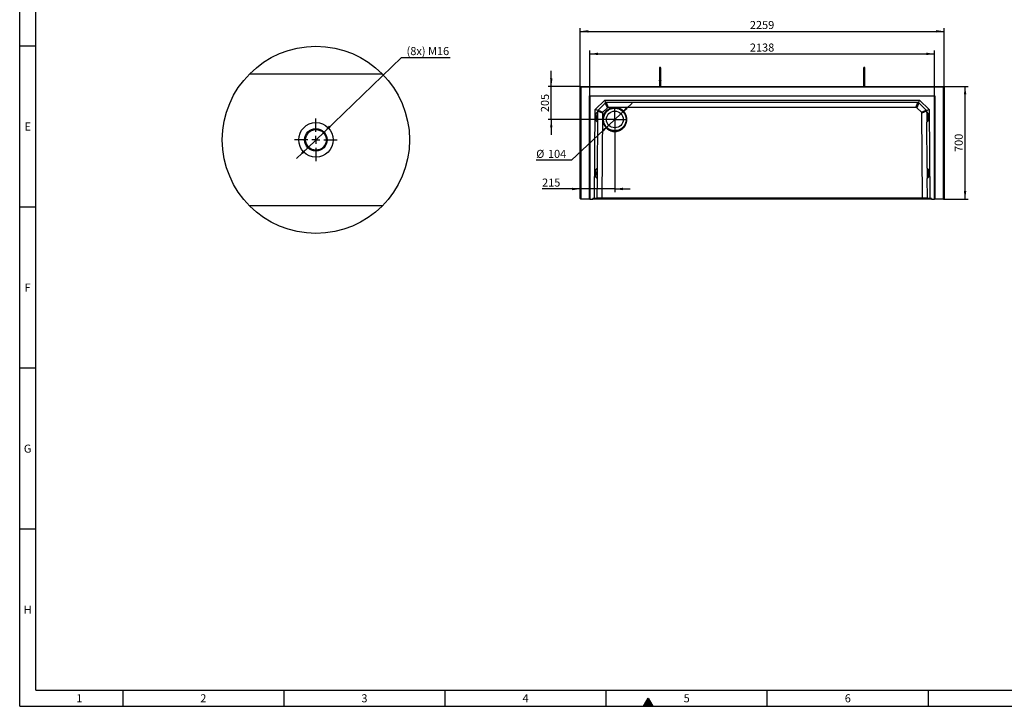
# Model space of a CAD drawing. Units: millimetres. Extents: x 15 to 590, y 5 to 415.
# Drawn here: x 15 to 321, y 5 to 218 of the extents above; entities that cross this region are included whole.
import ezdxf

# ---------------------------------------------------------------- set-up
doc = ezdxf.new("R2010")
doc.units = ezdxf.units.MM
doc.linetypes.add('CENTERX2', pattern=[20.32, 12.7, -2.54, 2.54, -2.54])
doc.layers.get('0').update_dxf_attribs({"color": 1})
for name, color, linetype in [('2035052', 7, 'Continuous'), ('CENTERLINES', 1, 'CENTERX2'), ('DIMENSION', 3, 'Continuous')]:
    doc.layers.add(name, color=color, linetype=linetype)
doc.styles.add('SLDTEXTSTYLE0', font='TXT', dxfattribs={"width": 0.605})
doc.dimstyles.new('SLDDIMSTYLE0', dxfattribs={"dimtxt": 2.5, "dimasz": 2.5, "dimexe": 0, "dimexo": 0.0625, "dimtad": 1, "dimlfac": 20, "dimrnd": 1e-09, "dimzin": 12, "dimdsep": 46, "dimtxsty": 'SLDTEXTSTYLE0', "dimsah": 1, "dimcen": 0.09, "dimadec": 0, "dimazin": 3, "dimtfac": 1, "dimtofl": 0, "dimtmove": 0, "dimatfit": 3, "dimfxl": 0, "dimfrac": 2, "dimtolj": 1, "dimtzin": 12, "dimarcsym": 0})
doc.dimstyles.new('SLDDIMSTYLE2', dxfattribs={"dimtxt": 2.5, "dimasz": 2.5, "dimexe": 0, "dimexo": 0.0625, "dimtad": 1, "dimlfac": 20, "dimrnd": 1e-09, "dimzin": 12, "dimdsep": 46, "dimtxsty": 'SLDTEXTSTYLE0', "dimsah": 1, "dimcen": 0.09, "dimadec": 0, "dimazin": 3, "dimtfac": 1, "dimtmove": 0, "dimatfit": 0, "dimfxl": 0, "dimfrac": 2, "dimtolj": 1, "dimtzin": 12, "dimarcsym": 0})
doc.dimstyles.new('SLDDIMSTYLE3', dxfattribs={"dimtxt": 2.5, "dimasz": 2.5, "dimexe": 0, "dimexo": 0.0625, "dimtad": 0, "dimtih": 1, "dimtoh": 1, "dimlfac": 20, "dimrnd": 1e-09, "dimzin": 12, "dimdsep": 46, "dimtxsty": 'SLDTEXTSTYLE0', "dimsah": 1, "dimcen": 0, "dimadec": 0, "dimazin": 3, "dimtfac": 1, "dimtmove": 0, "dimatfit": 3, "dimfxl": 0, "dimfrac": 2, "dimtolj": 1, "dimtzin": 12, "dimarcsym": 0})
doc.dimstyles.new('SLDDIMSTYLE6', dxfattribs={"dimtxt": 2.5, "dimasz": 2.5, "dimexe": 0, "dimexo": 0.0625, "dimtad": 0, "dimtih": 1, "dimtoh": 1, "dimlfac": 2, "dimrnd": 1e-09, "dimzin": 12, "dimdsep": 46, "dimtxsty": 'SLDTEXTSTYLE0', "dimsah": 1, "dimcen": 0, "dimadec": 0, "dimazin": 3, "dimtfac": 1, "dimtmove": 0, "dimatfit": 3, "dimfxl": 0, "dimfrac": 2, "dimtolj": 1, "dimtzin": 12, "dimarcsym": 0})

# ---------------------------------------------------------------- blocks, each defined once
blk = doc.blocks.new('1057578-M_005__D_2')
at = {"layer": 'DIMENSION'}
for p, q in [((191.94, 194.39), (191.94, 208.54)), ((298.85, 194.39), (298.85, 208.54)), ((191.94, 207.54), (298.85, 207.54))]:
    blk.add_line(p, q, dxfattribs=at)
for points in [[(191.94, 207.54), (194.44, 207.16), (194.44, 207.92)], [(298.85, 207.54), (296.35, 207.92), (296.35, 207.16)]]:
    blk.add_solid(points, dxfattribs=at)
at = {"layer": 'DIMENSION', "insert": (241.58, 210.76), "char_height": 2.5, "attachment_point": 1, "style": 'SLDTEXTSTYLE0'}
blk.add_mtext('2138', dxfattribs=at)
blk = doc.blocks.new('1057578-M_005__D_3')
at = {"layer": 'DIMENSION'}
for p, q in [((301.87, 197.44), (309.36, 197.44)), ((308.36, 162.44), (308.36, 197.44)), ((301.67, 162.44), (309.36, 162.44))]:
    blk.add_line(p, q, dxfattribs=at)
for points in [[(308.36, 197.44), (307.98, 194.94), (308.75, 194.94)], [(308.36, 162.44), (308.75, 164.94), (307.98, 164.94)]]:
    blk.add_solid(points, dxfattribs=at)
at = {"layer": 'DIMENSION', "insert": (305.14, 177.08), "char_height": 2.5, "attachment_point": 1, "rotation": 90, "style": 'SLDTEXTSTYLE0'}
blk.add_mtext('700', dxfattribs=at)
blk = doc.blocks.new('1057578-M_005__D_4')
at = {"layer": 'DIMENSION'}
for p, q in [((188.92, 197.44), (188.92, 215.54)), ((188.92, 214.54), (301.87, 214.54)), ((301.87, 197.44), (301.87, 215.54))]:
    blk.add_line(p, q, dxfattribs=at)
for points in [[(188.92, 214.54), (191.42, 214.16), (191.42, 214.92)], [(301.87, 214.54), (299.37, 214.92), (299.37, 214.16)]]:
    blk.add_solid(points, dxfattribs=at)
at = {"layer": 'DIMENSION', "insert": (241.58, 217.76), "char_height": 2.5, "attachment_point": 1, "style": 'SLDTEXTSTYLE0'}
blk.add_mtext('2259', dxfattribs=at)
blk = doc.blocks.new('1057578-M_005__D_5')
at = {"layer": 'DIMENSION'}
for p, q in [((199.67, 187.19), (199.67, 164.61)), ((188.92, 165.61), (177.1, 165.61)), ((199.67, 165.61), (188.92, 165.61)), ((199.67, 165.61), (204.48, 165.61))]:
    blk.add_line(p, q, dxfattribs=at)
for points in [[(188.92, 165.61), (186.42, 165.99), (186.42, 165.22)], [(199.67, 165.61), (202.17, 165.22), (202.17, 165.99)]]:
    blk.add_solid(points, dxfattribs=at)
at = {"layer": 'DIMENSION', "insert": (177.1, 168.83), "char_height": 2.5, "attachment_point": 1, "style": 'SLDTEXTSTYLE0'}
blk.add_mtext('215', dxfattribs=at)
blk = doc.blocks.new('1057578-M_005__D_6')
at = {"layer": 'DIMENSION'}
for p, q in [((179.96, 197.44), (179.96, 202.25)), ((188.92, 197.44), (178.96, 197.44)), ((179.96, 187.19), (179.96, 197.44)), ((199.67, 187.19), (178.96, 187.19)), ((179.96, 187.19), (179.96, 182.38))]:
    blk.add_line(p, q, dxfattribs=at)
for points in [[(179.96, 197.44), (180.34, 199.94), (179.58, 199.94)], [(179.96, 187.19), (179.58, 184.69), (180.34, 184.69)]]:
    blk.add_solid(points, dxfattribs=at)
at = {"layer": 'DIMENSION', "insert": (176.74, 189.45), "char_height": 2.5, "attachment_point": 1, "rotation": 90, "style": 'SLDTEXTSTYLE0'}
blk.add_mtext('205', dxfattribs=at)
blk = doc.blocks.new('1057578-M_005__D_7')
at = {"layer": 'DIMENSION'}
for p, q in [((201.56, 188.97), (205.06, 192.27)), ((201.56, 188.97), (197.78, 185.41)), ((197.78, 185.41), (186.23, 174.52)), ((186.23, 174.52), (175.27, 174.52))]:
    blk.add_line(p, q, dxfattribs=at)
for points in [[(201.56, 188.97), (203.64, 190.41), (203.12, 190.97)], [(197.78, 185.41), (195.7, 183.97), (196.22, 183.41)]]:
    blk.add_solid(points, dxfattribs=at)
at = {"layer": 'DIMENSION', "char_height": 2.5, "attachment_point": 1, "style": 'SLDTEXTSTYLE0'}
for s, insert in [('%%c', (175.27, 177.74)), ('104', (178.92, 177.75))]:
    blk.add_mtext(s, dxfattribs=dict(at, insert=insert))
blk = doc.blocks.new('1057578-M_005_SW_CENTERMARKSYMBOL_0')
for p, q in [((0, 0.25), (0, 3.625)), ((-0.25, 0), (-3.625, 0)), ((0, 0), (-0.125, 0)), ((0, 0), (0, 0.125)), ((0, 0), (0, -0.125)), ((0, 0), (0.125, 0)), ((0.25, 0), (3.625, 0)), ((0, -0.25), (0, -3.625))]:
    blk.add_line(p, q)
blk = doc.blocks.new('1057578-M_005__D_15')
at = {"layer": 'DIMENSION'}
for p, q in [((109.44, 183.28), (133.46, 206.44)), ((133.46, 206.44), (148.6, 206.44)), ((104.4, 178.42), (109.44, 183.28)), ((104.4, 178.42), (100.94, 175.08))]:
    blk.add_line(p, q, dxfattribs=at)
for points in [[(109.44, 183.28), (111.51, 184.74), (110.97, 185.29)], [(104.4, 178.42), (102.33, 176.96), (102.87, 176.41)]]:
    blk.add_solid(points, dxfattribs=at)
at = {"layer": 'DIMENSION', "insert": (135.05, 209.66), "char_height": 2.5, "attachment_point": 1, "style": 'SLDTEXTSTYLE0'}
blk.add_mtext('(8x) M16', dxfattribs=at)
blk = doc.blocks.new('1057578-M_005_SW_CENTERMARKSYMBOL_5')
for p, q in [((0, 2.5), (0, 6.6)), ((-2.5, 0), (-6.6, 0)), ((0, 0), (-1.25, 0)), ((0, 0), (0, 1.25)), ((0, 0), (0, -1.25)), ((0, 0), (1.25, 0)), ((2.5, 0), (6.6, 0)), ((0, -2.5), (0, -6.6))]:
    blk.add_line(p, q)
blk = doc.blocks.new('1057578-M_005_Top_view')
for p, q in [((-0.25, -34.55), (-0.25, 0.25)), ((-0.25, 0.25), (0, 0)), ((-0.25, 0.25), (112.7, 0.25)), ((0, 0), (0, -34.75)), ((112.45, 0), (0, 0)), ((112.7, 0.25), (112.45, 0)), ((112.45, -34.75), (112.45, 0)), ((112.7, 0.25), (112.7, -34.55)), ((2.62, -34.75), (2.62, -2.65)), ((2.62, -2.65), (2.73, -2.75)), ((2.62, -2.65), (109.83, -2.65)), ((2.73, -2.75), (2.73, -34.75)), ((109.72, -2.75), (2.73, -2.75)), ((2.77, -2.8), (2.73, -2.75)), ((109.68, -2.8), (2.77, -2.8)), ((2.77, -2.8), (2.77, -34.75)), ((109.68, -2.8), (109.72, -2.75)), ((109.68, -34.75), (109.68, -2.8)), ((109.83, -2.65), (109.72, -2.75)), ((109.72, -34.75), (109.72, -2.75)), ((109.83, -2.65), (109.83, -34.75)), ((4.42, -6.93), (7.38, -4)), ((7.52, -4.92), (5.35, -7.08)), ((7.71, -4.8), (7.38, -4)), ((7.38, -4), (105.07, -4)), ((8.19, -6.37), (7.56, -4.88)), ((7.86, -4.76), (8.49, -6.25)), ((104.51, -4.75), (7.94, -4.75)), ((103.96, -6.25), (104.56, -4.75)), ((104.86, -4.86), (104.26, -6.37)), ((104.74, -4.8), (105.07, -4)), ((107.1, -7.08), (104.93, -4.92)), ((105.07, -4), (108.03, -6.93)), ((4.18, -34.5), (4.42, -6.93)), ((5.22, -7.27), (4.42, -6.93)), ((4.66, -8.12), (4.64, -10.34)), ((5.17, -7.65), (4.66, -8.12)), ((4.66, -8.25), (5.17, -7.75)), ((4.73, -8.75), (4.66, -8.75)), ((4.73, -8.75), (4.72, -9.75)), ((4.75, -9.72), (4.76, -8.77)), ((5.17, -7.75), (5.14, -10.75)), ((5.17, -7.5), (5.17, -7.65)), ((5.17, -7.65), (5.17, -7.75)), ((6.66, -8.05), (5.18, -7.42)), ((5.31, -7.12), (6.79, -7.76)), ((6.66, -8.05), (6.44, -34.3)), ((8.19, -6.37), (6.79, -7.76)), ((103.96, -6.25), (8.49, -6.25)), ((105.66, -7.76), (104.26, -6.37)), ((105.66, -7.76), (107.13, -7.11)), ((107.27, -7.4), (105.79, -8.06)), ((106.01, -34.3), (105.79, -8.06)), ((107.23, -7.27), (108.03, -6.93)), ((107.28, -7.65), (107.28, -7.5)), ((107.79, -8.12), (107.28, -7.65)), ((107.28, -7.65), (107.28, -7.75)), ((107.28, -7.75), (107.31, -10.75)), ((107.79, -8.25), (107.28, -7.75)), ((107.7, -9.72), (107.69, -8.77)), ((107.79, -8.75), (107.72, -8.75)), ((107.73, -9.75), (107.72, -8.75)), ((107.81, -10.34), (107.79, -8.12)), ((108.03, -6.93), (108.27, -34.5)), ((4.64, -10.34), (5.14, -10.82)), ((4.65, -9.75), (4.72, -9.75)), ((4.65, -10.24), (5.14, -10.75)), ((5.14, -10.82), (5.02, -25.15)), ((5.14, -10.75), (5.14, -10.82)), ((107.8, -10.24), (107.31, -10.75)), ((107.31, -10.82), (107.81, -10.34)), ((107.31, -10.75), (107.31, -10.82)), ((107.43, -25.15), (107.31, -10.82)), ((107.73, -9.75), (107.8, -9.75)), ((4.51, -25.61), (4.49, -27.84)), ((4.5, -27.24), (4.57, -27.25)), ((5.02, -25.15), (4.51, -25.61)), ((4.51, -25.75), (5.01, -25.25)), ((4.58, -26.25), (4.51, -26.24)), ((4.58, -26.25), (4.57, -27.25)), ((4.6, -27.22), (4.61, -26.27)), ((5.01, -25.25), (4.99, -28.25)), ((5.02, -25.15), (5.01, -25.25)), ((107.94, -25.61), (107.43, -25.15)), ((107.43, -25.15), (107.44, -25.25)), ((107.44, -25.25), (107.46, -28.25)), ((107.94, -25.75), (107.44, -25.25)), ((107.85, -27.22), (107.84, -26.27)), ((107.94, -26.24), (107.87, -26.25)), ((107.88, -27.25), (107.87, -26.25)), ((107.88, -27.25), (107.95, -27.24)), ((107.96, -27.84), (107.94, -25.61)), ((4.49, -27.74), (4.99, -28.25)), ((4.49, -27.84), (4.99, -28.32)), ((4.99, -28.32), (4.94, -34.3)), ((4.99, -28.25), (4.99, -28.32)), ((107.96, -27.74), (107.46, -28.25)), ((107.46, -28.32), (107.96, -27.84)), ((107.46, -28.25), (107.46, -28.32)), ((107.51, -34.3), (107.46, -28.32)), ((-0.05, -34.75), (-0.25, -34.55)), ((0, -34.75), (-0.05, -34.75)), ((2.62, -34.75), (0, -34.75)), ((2.73, -34.75), (2.62, -34.75)), ((2.77, -34.75), (2.73, -34.75)), ((2.77, -34.75), (3.64, -34.75)), ((3.64, -34.75), (3.66, -34.5)), ((108.81, -34.75), (3.64, -34.75)), ((4.18, -34.5), (3.66, -34.5)), ((4.73, -34.5), (4.18, -34.5)), ((4.94, -34.3), (4.73, -34.5)), ((6.35, -34.5), (4.73, -34.5)), ((4.93, -34.3), (6.44, -34.3)), ((6.35, -34.5), (6.43, -34.3)), ((106.1, -34.5), (6.35, -34.5)), ((6.44, -34.3), (6.43, -34.3)), ((6.43, -34.3), (106.02, -34.3)), ((106.01, -34.3), (107.52, -34.3)), ((106.02, -34.3), (106.01, -34.3)), ((106.1, -34.5), (106.02, -34.3)), ((107.72, -34.5), (106.1, -34.5)), ((107.72, -34.5), (107.51, -34.3)), ((108.27, -34.5), (107.72, -34.5)), ((108.79, -34.5), (108.27, -34.5)), ((108.79, -34.5), (108.81, -34.75)), ((108.81, -34.75), (109.68, -34.75)), ((109.72, -34.75), (109.68, -34.75)), ((109.83, -34.75), (109.72, -34.75)), ((112.45, -34.75), (109.83, -34.75)), ((112.5, -34.75), (112.45, -34.75)), ((112.7, -34.55), (112.5, -34.75))]:
    blk.add_line(p, q)
blk.add_circle((10.5, -10), 2.6)
for centre, radius, start, end in [((24.55, 5.95), 0.2, 0.0281, 180), ((87.9, 5.95), 0.2, 0, 179.9719), ((7.94, -5.35), 0.6, 112.375, 134.75), ((7.94, -5.35), 0.6, 90, 112.375), ((104.51, -5.35), 0.6, 67.625, 90), ((104.51, -5.35), 0.6, 45.25, 67.625), ((4.73, -8.77), 0.025, 359.5, 89.5), ((5.77, -7.5), 0.6, 157.125, 179.5), ((5.77, -7.5), 0.6, 134.75, 157.125), ((106.68, -7.5), 0.6, 22.875, 45.25), ((106.68, -7.5), 0.6, 0.5, 22.875), ((107.72, -8.77), 0.025, 90.5, 180.5), ((4.72, -9.72), 0.025, 269.5, 359.5), ((107.73, -9.72), 0.025, 180.5, 270.5), ((4.57, -27.22), 0.025, 269.5, 359.5), ((4.58, -26.27), 0.025, 359.5, 89.5), ((107.87, -26.27), 0.025, 90.5, 180.5), ((107.88, -27.22), 0.025, 180.5, 270.5)]:
    blk.add_arc(centre, radius, start, end)
for centre, major_axis, ratio, start_param, end_param in [((7.51, -8.24), (0.814, -0.343), 0.678994, 2.868901, 3.414018), ((8.66, -7.1), (-0.336, 0.817), 0.678995, 6.010758, 6.555875), ((103.79, -7.1), (0.337, 0.817), 0.678863, 6.010812, 6.55583), ((104.94, -8.24), (0.814, 0.344), 0.67886, 6.010549, 6.555564)]:
    blk.add_ellipse(centre, major_axis=major_axis, ratio=ratio, start_param=start_param, end_param=end_param)
for points, knots in [([(24.35, 5.95), (24.35, 5.94), (24.35, 5.93), (24.35, 5.87), (24.35, 5.79), (24.35, 5.69), (24.35, 5.58), (24.35, 5.46), (24.35, 5.33), (24.35, 5.18), (24.35, 4.97), (24.35, 4.74), (24.35, 4.5), (24.35, 4.24), (24.35, 3.98), (24.35, 3.71), (24.35, 3.49), (24.35, 3.32), (24.35, 3.19), (24.35, 3.05), (24.35, 2.9), (24.35, 2.72), (24.35, 2.52), (24.35, 2.32), (24.35, 2.2), (24.35, 2.14)], [0, 0, 0, 0, 0.0622903, 0.1180856, 0.1673847, 0.2101849, 0.2571274, 0.2925123, 0.3220543, 0.3690259, 0.4192032, 0.4705223, 0.5218408, 0.5731598, 0.6244786, 0.6757638, 0.7261859, 0.7509486, 0.7754056, 0.8004723, 0.8308179, 0.8670959, 0.909305, 0.9574434, 1, 1, 1, 1]), ([(24.75, 2.14), (24.75, 2.2), (24.75, 2.32), (24.75, 2.52), (24.75, 2.72), (24.75, 2.9), (24.75, 3.05), (24.75, 3.19), (24.75, 3.32), (24.75, 3.49), (24.75, 3.71), (24.75, 3.98), (24.75, 4.24), (24.75, 4.5), (24.75, 4.74), (24.75, 4.97), (24.75, 5.18), (24.75, 5.33), (24.75, 5.43), (24.75, 5.51), (24.75, 5.6), (24.75, 5.7), (24.75, 5.79), (24.75, 5.87), (24.75, 5.93), (24.75, 5.94), (24.75, 5.95)], [0, 0, 0, 0, 0.042554, 0.090692, 0.132901, 0.169178, 0.199523, 0.22459, 0.249046, 0.273808, 0.32423, 0.375514, 0.426832, 0.478151, 0.529468, 0.580787, 0.630963, 0.677934, 0.700209, 0.723727, 0.753521, 0.789818, 0.832618, 0.881916, 0.937711, 1, 1, 1, 1]), ([(87.7, 5.95), (87.7, 5.94), (87.7, 5.93), (87.7, 5.87), (87.7, 5.79), (87.7, 5.69), (87.7, 5.58), (87.7, 5.46), (87.7, 5.33), (87.7, 5.18), (87.7, 4.97), (87.7, 4.74), (87.7, 4.5), (87.7, 4.24), (87.7, 3.98), (87.7, 3.71), (87.7, 3.49), (87.7, 3.32), (87.7, 3.19), (87.7, 3.05), (87.7, 2.9), (87.7, 2.72), (87.7, 2.52), (87.7, 2.32), (87.7, 2.2), (87.7, 2.14)], [0, 0, 0, 0, 0.06229, 0.118086, 0.167385, 0.210185, 0.257128, 0.292513, 0.322055, 0.369026, 0.419204, 0.470523, 0.521842, 0.573161, 0.624479, 0.675765, 0.726187, 0.75095, 0.775407, 0.800473, 0.830819, 0.867097, 0.909306, 0.957445, 1, 1, 1, 1]), ([(88.1, 2.14), (88.1, 2.2), (88.1, 2.32), (88.1, 2.52), (88.1, 2.72), (88.1, 2.9), (88.1, 3.05), (88.1, 3.19), (88.1, 3.32), (88.1, 3.49), (88.1, 3.71), (88.1, 3.98), (88.1, 4.24), (88.1, 4.5), (88.1, 4.74), (88.1, 4.97), (88.1, 5.18), (88.1, 5.33), (88.1, 5.43), (88.1, 5.51), (88.1, 5.6), (88.1, 5.7), (88.1, 5.79), (88.1, 5.87), (88.1, 5.93), (88.1, 5.94), (88.1, 5.95)], [0, 0, 0, 0, 0.042554, 0.090692, 0.132901, 0.169178, 0.199523, 0.22459, 0.249046, 0.273808, 0.32423, 0.375514, 0.426832, 0.478151, 0.529468, 0.580787, 0.630963, 0.677934, 0.700209, 0.723727, 0.753521, 0.789818, 0.832618, 0.881916, 0.937711, 1, 1, 1, 1]), ([(24.35, 2.14), (24.35, 2.08), (24.35, 1.97), (24.35, 1.77), (24.35, 1.59), (24.35, 1.43), (24.35, 1.32), (24.35, 1.21), (24.35, 1.1), (24.35, 0.94), (24.35, 0.73), (24.35, 0.5), (24.35, 0.33), (24.35, 0.25), (24.35, 0.25)], [0, 0, 0, 0, 0.130049, 0.261278, 0.373653, 0.445565, 0.506865, 0.557553, 0.604281, 0.682637, 0.780057, 0.896538, 0.99642, 1, 1, 1, 1]), ([(24.75, 2.14), (24.75, 2.14), (24.75, 2.14), (24.75, 2.12), (24.73, 2.08), (24.7, 2.03), (24.64, 2), (24.58, 1.99), (24.51, 1.99), (24.44, 2.01), (24.39, 2.04), (24.36, 2.09), (24.35, 2.12), (24.35, 2.14), (24.35, 2.14)], [0, 0, 0, 0, 0.001911, 0.031307, 0.139215, 0.247143, 0.353205, 0.459024, 0.565276, 0.672461, 0.780673, 0.889389, 0.998089, 1, 1, 1, 1]), ([(24.75, 0.25), (24.75, 0.28), (24.75, 0.36), (24.75, 0.48), (24.75, 0.62), (24.75, 0.74), (24.75, 0.86), (24.75, 1.02), (24.75, 1.22), (24.75, 1.45), (24.75, 1.69), (24.75, 1.93), (24.75, 2.07), (24.75, 2.14)], [0, 0, 0, 0, 0.0331226, 0.1050549, 0.1663715, 0.2170711, 0.2638131, 0.3421935, 0.4396421, 0.556155, 0.691725, 0.8463464, 1, 1, 1, 1]), ([(87.7, 2.14), (87.7, 2.08), (87.7, 1.97), (87.7, 1.77), (87.7, 1.59), (87.7, 1.43), (87.7, 1.32), (87.7, 1.21), (87.7, 1.1), (87.7, 0.94), (87.7, 0.73), (87.7, 0.5), (87.7, 0.33), (87.7, 0.25), (87.7, 0.25)], [0, 0, 0, 0, 0.13005, 0.261278, 0.373653, 0.445565, 0.506866, 0.557553, 0.604281, 0.682637, 0.780058, 0.896538, 0.99642, 1, 1, 1, 1]), ([(87.7, 2.14), (87.7, 2.14), (87.7, 2.14), (87.7, 2.12), (87.72, 2.08), (87.75, 2.03), (87.81, 2), (87.87, 1.99), (87.94, 1.99), (88.01, 2.01), (88.06, 2.04), (88.09, 2.09), (88.1, 2.12), (88.1, 2.14), (88.1, 2.14)], [0, 0, 0, 0, 0.001911, 0.031307, 0.139215, 0.247143, 0.353205, 0.459024, 0.565276, 0.672461, 0.780673, 0.889389, 0.998089, 1, 1, 1, 1]), ([(88.1, 0.25), (88.1, 0.28), (88.1, 0.36), (88.1, 0.48), (88.1, 0.62), (88.1, 0.74), (88.1, 0.86), (88.1, 1.02), (88.1, 1.22), (88.1, 1.45), (88.1, 1.69), (88.1, 1.93), (88.1, 2.07), (88.1, 2.14)], [0, 0, 0, 0, 0.0331226, 0.1050549, 0.1663715, 0.2170711, 0.2638131, 0.3421935, 0.4396421, 0.556155, 0.691725, 0.8463464, 1, 1, 1, 1]), ([(7.87, -7.33), (7.96, -7.24), (8.14, -7.08), (8.44, -6.86), (8.76, -6.68), (9.09, -6.52), (9.44, -6.4), (9.8, -6.32), (10.16, -6.26), (10.53, -6.25), (10.9, -6.27), (11.26, -6.33), (11.62, -6.42), (11.96, -6.55), (12.29, -6.71), (12.61, -6.9), (12.9, -7.12), (13.17, -7.37), (13.41, -7.64), (13.63, -7.94), (13.82, -8.26), (13.97, -8.59), (14.09, -8.94), (14.18, -9.3), (14.23, -9.66), (14.24, -10.03), (14.22, -10.4), (14.17, -10.76), (14.07, -11.12), (13.95, -11.46), (13.79, -11.79), (13.59, -12.11), (13.37, -12.4), (13.12, -12.67), (12.85, -12.91), (12.55, -13.13), (12.23, -13.32), (11.9, -13.47), (11.55, -13.59), (11.2, -13.68), (10.83, -13.73), (10.46, -13.74), (10.1, -13.72), (9.73, -13.67), (9.38, -13.57), (9.03, -13.45), (8.7, -13.29), (8.39, -13.09), (8.09, -12.87), (7.82, -12.62), (7.58, -12.35), (7.36, -12.05), (7.18, -11.73), (7.02, -11.4), (6.9, -11.05), (6.82, -10.7), (6.76, -10.33), (6.75, -9.96), (6.77, -9.6), (6.83, -9.23), (6.92, -8.88), (7.05, -8.53), (7.21, -8.2), (7.4, -7.89), (7.62, -7.59), (7.79, -7.41), (7.87, -7.33)], [0, 0, 0, 0, 0.015624, 0.031248, 0.046872, 0.062496, 0.07812, 0.093745, 0.109369, 0.124994, 0.140619, 0.156245, 0.17187, 0.187496, 0.203122, 0.218748, 0.234374, 0.25, 0.265626, 0.281252, 0.296878, 0.312504, 0.32813, 0.343755, 0.359381, 0.375006, 0.390631, 0.406255, 0.42188, 0.437504, 0.453128, 0.468752, 0.484376, 0.5, 0.515624, 0.531248, 0.546872, 0.562496, 0.57812, 0.593745, 0.609369, 0.624994, 0.640619, 0.656245, 0.67187, 0.687496, 0.703122, 0.718748, 0.734374, 0.75, 0.765626, 0.781252, 0.796878, 0.812504, 0.82813, 0.843755, 0.859381, 0.875006, 0.890631, 0.906255, 0.92188, 0.937504, 0.953128, 0.968752, 0.984376, 1, 1, 1, 1]), ([(8.05, -7.5), (7.88, -7.66), (7.59, -8.02), (7.26, -8.62), (7.05, -9.28), (7, -9.75), (7, -10.1), (7.01, -10.34), (7.06, -10.67), (7.14, -11), (7.25, -11.32), (7.4, -11.63), (7.56, -11.91), (7.76, -12.19), (8, -12.46), (8.27, -12.7), (8.55, -12.91), (8.83, -13.08), (9.14, -13.23), (9.46, -13.35), (9.79, -13.43), (10.13, -13.49), (10.51, -13.51), (10.94, -13.48), (11.39, -13.4), (11.82, -13.25), (12.23, -13.05), (12.61, -12.8), (13.02, -12.45), (13.41, -11.98), (13.74, -11.38), (13.95, -10.72), (14.01, -10.15), (13.99, -9.69), (13.95, -9.35), (13.86, -9.01), (13.75, -8.7), (13.61, -8.38), (13.38, -7.98), (13.01, -7.53), (12.57, -7.16), (12.17, -6.92), (11.86, -6.77), (11.54, -6.65), (11.21, -6.57), (10.87, -6.51), (10.49, -6.49), (10.06, -6.52), (9.61, -6.6), (9.18, -6.75), (8.77, -6.95), (8.39, -7.2), (8.15, -7.4), (8.05, -7.5)], [0, 0, 0, 0, 0.031021, 0.062448, 0.092991, 0.124899, 0.126281, 0.141431, 0.1572, 0.172187, 0.188121, 0.202748, 0.219043, 0.231935, 0.249964, 0.268193, 0.28123, 0.297706, 0.312496, 0.328607, 0.343762, 0.359706, 0.375026, 0.396471, 0.417306, 0.437533, 0.458549, 0.479384, 0.500037, 0.531058, 0.562486, 0.593028, 0.624937, 0.640257, 0.656202, 0.671356, 0.687467, 0.702257, 0.718734, 0.749963, 0.781192, 0.797668, 0.812458, 0.82857, 0.843724, 0.859668, 0.874989, 0.896433, 0.917269, 0.937496, 0.958512, 0.979346, 1, 1, 1, 1])]:
    blk.add_open_spline(points, degree=3, knots=knots)
blk = doc.blocks.new('1057578-M_005_Detail_Z')
for p, q in [((-20.57, 20.5), (20.57, 20.5)), ((20.57, -20.5), (-20.57, -20.5))]:
    blk.add_line(p, q)
for radius in [29.04, 5.35, 5.35, 3.5, 3.2]:
    blk.add_circle((0, 0), radius)

msp = doc.modelspace()

# ---------------------------------------------------------------- hatches: boundary and pattern name
msp.add_hatch(color=256).paths.add_polyline_path([(208.55662, 5), (211.44338, 5), (210, 7.5)], flags=0)

# ---------------------------------------------------------------- linework, layer by layer
for p, q in [((15, 5), (15, 415)), ((20, 10), (20, 410)), ((15, 210), (20, 210)), ((20, 160), (15, 160)), ((20, 110), (15, 110)), ((20, 60), (15, 60)), ((20, 10), (584, 10)), ((47, 10), (47, 5)), ((97, 10), (97, 5)), ((147, 5), (147, 10)), ((197, 5), (197, 10)), ((247, 5), (247, 10)), ((297, 5), (297, 10)), ((208.55662, 5), (210, 7.5)), ((210, 7.5), (211.44338, 5)), ((15, 5), (589, 5)), ((211.44338, 5), (208.55662, 5))]:
    msp.add_line(p, q)

# ---------------------------------------------------------------- block references
at = {"layer": '2035052'}
for name, p in [('1057578-M_005_Detail_Z', (106.91995, 180.85033)), ('1057578-M_005_Top_view', (189.17032, 197.18964))]:
    msp.add_blockref(name, p, dxfattribs=at)
at = {"layer": 'CENTERLINES'}
for name, p in [('1057578-M_005_SW_CENTERMARKSYMBOL_0', (199.67032, 187.18964)), ('1057578-M_005_SW_CENTERMARKSYMBOL_5', (106.91996, 180.85033))]:
    msp.add_blockref(name, p, dxfattribs=at)

# ---------------------------------------------------------------- texts
at = {"char_height": 2.5, "attachment_point": 2, "style": 'SLDTEXTSTYLE0'}
for s, insert in [('E', (17.48698, 186.2435)), ('F', (17.46701, 136.2435)), ('G', (17.45399, 86.2435)), ('H', (17.47135, 36.2435)), ('1', (33.48264, 8.7435)), ('2', (71.98264, 8.7435)), ('3', (121.98264, 8.7435)), ('4', (171.98264, 8.7435)), ('5', (221.98264, 8.7435)), ('6', (271.98264, 8.7435))]:
    msp.add_mtext(s, dxfattribs=dict(at, insert=insert))

# ---------------------------------------------------------------- dimensions: what is measured, and where the dimension line sits
at = {"layer": 'DIMENSION'}
for base, p1, p2, dimstyle, picture, middle in [((301.87032, 214.53964), (188.92032, 197.43964), (301.87032, 197.43964), 'SLDDIMSTYLE0', '1057578-M_005__D_4', (245.39532, 214.53964)), ((298.84643, 207.53964), (191.94421, 194.39075), (298.84643, 194.39075), 'SLDDIMSTYLE0', '1057578-M_005__D_2', (245.39532, 207.53964)), ((188.92032, 165.60536), (199.67032, 187.18964), (188.92032, 162.63964), 'SLDDIMSTYLE2', '1057578-M_005__D_5', (179.95984, 165.60536))]:
    dim = msp.add_linear_dim(base=base, p1=p1, p2=p2, dimstyle=dimstyle, dxfattribs=at)
    dim.commit()
    dim.dimension.update_dxf_attribs({"geometry": picture, "text_midpoint": middle, "dimtype": 160})
dim = msp.add_diameter_dim_2p(p1=(109.43974, 183.27946), p2=(104.40018, 178.42119), text='(8x) M16', dimstyle='SLDDIMSTYLE6', override={"dimpost": '<>'}, dxfattribs=at)
dim.commit()
dim.dimension.update_dxf_attribs({"geometry": '1057578-M_005__D_15', "text_midpoint": (141.82511, 208.35721), "dimtype": 163})
for base, p1, p2, dimstyle, picture, middle in [((179.95984, 197.43964), (199.67032, 187.18964), (188.92032, 197.43964), 'SLDDIMSTYLE2', '1057578-M_005__D_6', (179.95984, 192.31464)), ((308.36158, 197.43964), (301.67032, 162.43964), (301.87032, 197.43964), 'SLDDIMSTYLE0', '1057578-M_005__D_3', (308.36158, 179.93964))]:
    dim = msp.add_linear_dim(base=base, p1=p1, p2=p2, angle=90, dimstyle=dimstyle, dxfattribs=at)
    dim.commit()
    dim.dimension.update_dxf_attribs({"geometry": picture, "text_midpoint": middle, "dimtype": 160})
dim = msp.add_diameter_dim_2p(p1=(197.77898, 185.40559), p2=(201.56166, 188.97369), dimstyle='SLDDIMSTYLE3', dxfattribs=at)
dim.commit()
dim.dimension.update_dxf_attribs({"geometry": '1057578-M_005__D_7', "text_midpoint": (179.95984, 176.63046), "dimtype": 163})

doc.saveas('drawing.dxf')
